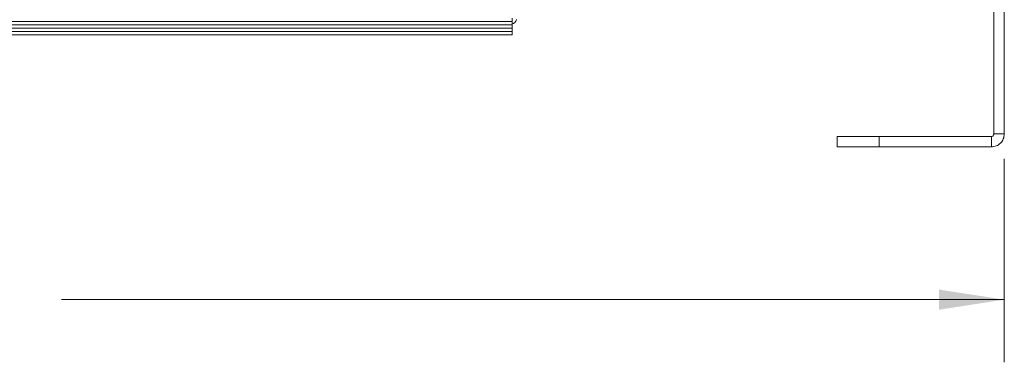
# Model space of a CAD drawing. Units: inches. Extents: x 2 to 63.8, y 1.2 to 49.2.
# Drawn here: x 25.6 to 37.4, y 25.2 to 29.3 of the extents above; entities that cross this region are included whole.
import ezdxf

# ---------------------------------------------------------------- set-up
doc = ezdxf.new("R2010")
doc.units = ezdxf.units.IN
doc.header["$LTSCALE"] = 6
doc.header["$MEASUREMENT"] = 0
doc.layers.add('SLD-0', color=7, linetype='Continuous', lineweight=15)
doc.styles.add('SLDTEXTSTYLE0', font='TXT', dxfattribs={"width": 0.75})
doc.dimstyles.new('SLDDIMSTYLE0', dxfattribs={"dimtxt": 0.75, "dimasz": 0.78, "dimexe": 0, "dimexo": 0.0625, "dimgap": 0.1875, "dimtad": 0, "dimtih": 1, "dimtoh": 1, "dimrnd": 1e-09, "dimzin": 12, "dimdsep": 46, "dimtxsty": 'SLDTEXTSTYLE0', "dimsah": 1, "dimcen": 0.09, "dimadec": 0, "dimazin": 3, "dimtfac": 1, "dimtofl": 0, "dimtmove": 0, "dimatfit": 3, "dimfxl": 0, "dimfrac": 2, "dimtolj": 1, "dimtzin": 12, "dimarcsym": 0})

# ---------------------------------------------------------------- blocks, each defined once
blk = doc.blocks.new('*D5')
at = {"layer": 'SLD-0'}
for p, q in [((12.642, 27.632), (12.642, 25.198)), ((37.378, 27.632), (37.378, 25.198)), ((12.642, 25.948), (22.989, 25.948)), ((37.378, 25.948), (26.092, 25.948))]:
    blk.add_line(p, q, dxfattribs=at)
for points in [[(12.642, 25.948), (13.422, 25.828), (13.422, 26.068)], [(37.378, 25.948), (36.598, 26.068), (36.598, 25.828)]]:
    blk.add_solid(points, dxfattribs=at)
at = {"layer": 'SLD-0', "insert": (22.989, 26.32, 0.002), "char_height": 0.75, "attachment_point": 1, "style": 'SLDTEXTSTYLE0'}
blk.add_mtext('24.75', dxfattribs=at)

msp = doc.modelspace()

# ---------------------------------------------------------------- linework, layer by layer
at = {"color": 7, "linetype": 'Continuous', "lineweight": 15}
for p, q in [((37.253, 34.406), (37.253, 27.932)), ((37.378, 34.406), (37.378, 27.932)), ((31.485, 29.277), (18.535, 29.277)), ((31.485, 29.237), (18.535, 29.237)), ((31.485, 29.317), (31.485, 29.277)), ((31.485, 29.277), (31.485, 29.237)), ((31.485, 29.237), (31.485, 29.197)), ((31.485, 29.197), (18.535, 29.197)), ((31.485, 29.157), (18.535, 29.157)), ((31.485, 29.117), (18.535, 29.117)), ((31.485, 29.197), (31.485, 29.157)), ((31.485, 29.157), (31.485, 29.117)), ((35.378, 27.777), (35.378, 27.902)), ((35.378, 27.902), (35.878, 27.902)), ((35.878, 27.777), (35.878, 27.902)), ((35.878, 27.902), (37.223, 27.902)), ((37.223, 27.902), (37.223, 27.777)), ((37.253, 27.932), (37.378, 27.932)), ((35.378, 27.777), (35.878, 27.777)), ((35.878, 27.777), (37.223, 27.777))]:
    msp.add_line(p, q, dxfattribs=at)
msp.add_arc((31.461, 29.32), 0.08, 287.3303, 345, dxfattribs=at)
for points, knots in [([(37.223, 27.777), (37.243, 27.779), (37.284, 27.784), (37.335, 27.819), (37.371, 27.871), (37.375, 27.911), (37.378, 27.932)], [0, 0, 0, 0, 0.25, 0.500002, 0.75, 1, 1, 1, 1]), ([(37.223, 27.902), (37.227, 27.902), (37.235, 27.903), (37.245, 27.91), (37.251, 27.92), (37.252, 27.928), (37.253, 27.932)], [0, 0, 0, 0, 0.250032, 0.50001, 0.750001, 1, 1, 1, 1])]:
    msp.add_open_spline(points, degree=3, knots=knots, dxfattribs=at)

# ---------------------------------------------------------------- dimensions: what is measured, and where the dimension line sits
at = {"layer": 'SLD-0'}
dim = msp.add_linear_dim(base=(12.642, 25.948), p1=(37.378, 27.932), p2=(12.642, 27.932), dimstyle='SLDDIMSTYLE0', dxfattribs=at)
dim.commit()
dim.dimension.update_dxf_attribs({"geometry": '*D5', "text_midpoint": (24.541, 25.948), "dimtype": 160})

doc.saveas('drawing.dxf')
